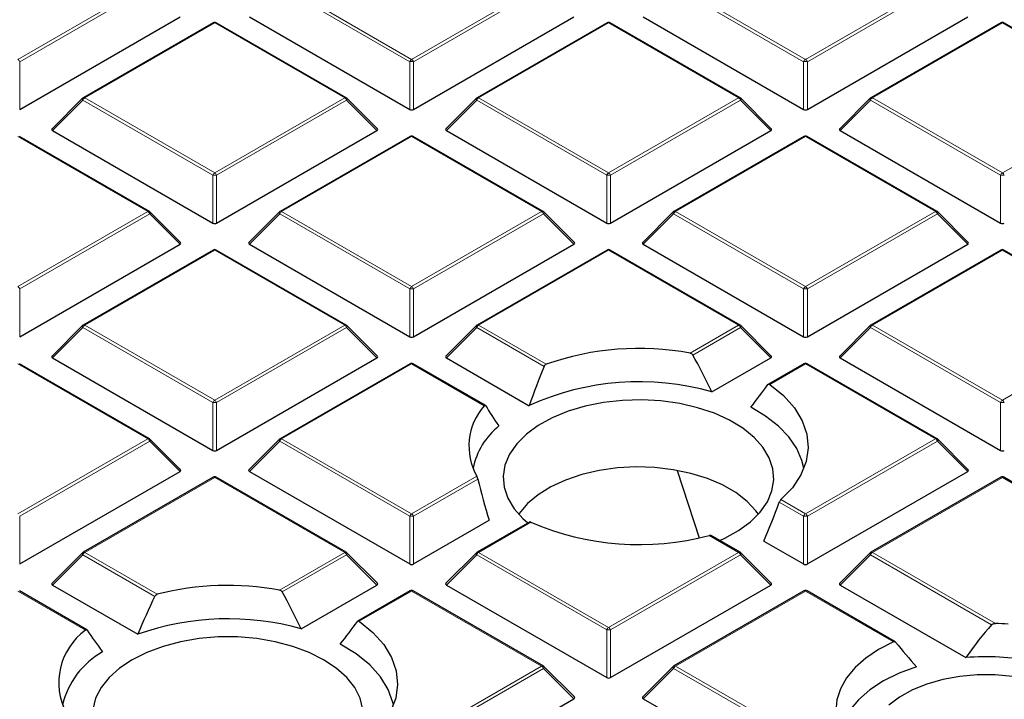
# Model space of a CAD drawing. Units: millimetres. Extents: x 0 to 420, y 0 to 297.
# Drawn here: x 285 to 304, y 210 to 223 of the extents above; entities that cross this region are included whole.
import ezdxf

# ---------------------------------------------------------------- set-up
doc = ezdxf.new("R2010")
doc.units = ezdxf.units.MM

msp = doc.modelspace()

# ---------------------------------------------------------------- linework, layer by layer
at = {"color": 8, "linetype": 'Continuous', "lineweight": 18}
for p, q in [((285.4052, 222.0838), (287.8058, 223.4696)), ((290.2777, 223.4696), (292.6783, 222.0838)), ((292.6783, 222.0838), (295.0789, 223.4696)), ((297.5508, 223.4696), (299.9514, 222.0838)), ((299.9514, 222.0838), (302.352, 223.4696)), ((287.8408, 223.4261), (285.4402, 222.0403)), ((292.6433, 222.0403), (290.2427, 223.4261)), ((295.1139, 223.4261), (292.7133, 222.0403)), ((299.9164, 222.0403), (297.5158, 223.4261)), ((302.387, 223.4261), (299.9864, 222.0403)), ((289.0417, 222.7561), (286.6411, 221.3703)), ((291.4423, 221.3703), (289.0417, 222.7561)), ((296.3148, 222.7561), (293.9142, 221.3703)), ((298.7154, 221.3703), (296.3148, 222.7561)), ((303.5879, 222.7561), (301.1873, 221.3703)), ((305.9885, 221.3703), (303.5879, 222.7561)), ((285.4402, 222.0403), (285.4402, 221.1572)), ((292.6433, 221.1572), (292.6433, 222.0403)), ((292.7133, 222.0403), (292.7133, 221.1572)), ((299.9164, 221.1572), (299.9164, 222.0403)), ((299.9864, 222.0403), (299.9864, 221.1572)), ((286.6062, 221.3268), (286.0463, 220.7669)), ((289.0067, 219.9409), (286.6062, 221.3268)), ((286.6411, 221.3703), (289.0417, 219.9845)), ((289.0417, 219.9845), (291.4423, 221.3703)), ((291.4773, 221.3268), (289.0767, 219.9409)), ((292.0372, 220.7669), (291.4773, 221.3268)), ((293.8793, 221.3268), (293.3194, 220.7669)), ((296.2798, 219.9409), (293.8793, 221.3268)), ((293.9142, 221.3703), (296.3148, 219.9845)), ((296.3148, 219.9845), (298.7154, 221.3703)), ((298.7504, 221.3268), (296.3498, 219.9409)), ((299.3103, 220.7669), (298.7504, 221.3268)), ((301.1524, 221.3268), (300.5925, 220.7669)), ((303.5529, 219.9409), (301.1524, 221.3268)), ((301.1873, 221.3703), (303.5879, 219.9845)), ((303.5879, 219.9845), (305.9885, 221.3703)), ((287.8058, 219.271), (285.4052, 220.6568)), ((292.6783, 220.6568), (290.2777, 219.271)), ((295.0789, 219.271), (292.6783, 220.6568)), ((299.9514, 220.6568), (297.5508, 219.271)), ((302.352, 219.271), (299.9514, 220.6568)), ((289.0067, 219.0578), (289.0067, 219.9409)), ((289.0767, 219.9409), (289.0767, 219.0578)), ((296.2798, 219.0578), (296.2798, 219.9409)), ((296.3498, 219.9409), (296.3498, 219.0578)), ((303.5529, 219.0578), (303.5529, 219.9409)), ((285.4052, 217.8851), (287.8058, 219.271)), ((287.8408, 219.2274), (285.4402, 217.8416)), ((288.4007, 218.6675), (287.8408, 219.2274)), ((290.2427, 219.2274), (289.6828, 218.6675)), ((292.6433, 217.8416), (290.2427, 219.2274)), ((290.2777, 219.271), (292.6783, 217.8851)), ((292.6783, 217.8851), (295.0789, 219.271)), ((295.1139, 219.2274), (292.7133, 217.8416)), ((295.6738, 218.6675), (295.1139, 219.2274)), ((297.5158, 219.2274), (296.9559, 218.6675)), ((299.9164, 217.8416), (297.5158, 219.2274)), ((297.5508, 219.271), (299.9514, 217.8851)), ((299.9514, 217.8851), (302.352, 219.271)), ((302.387, 219.2274), (299.9864, 217.8416)), ((302.9469, 218.6675), (302.387, 219.2274)), ((289.0417, 218.5575), (286.6411, 217.1716)), ((291.4423, 217.1716), (289.0417, 218.5575)), ((296.3148, 218.5575), (293.9142, 217.1716)), ((298.7154, 217.1716), (296.3148, 218.5575)), ((303.5879, 218.5575), (301.1873, 217.1716)), ((304.944, 217.7747), (303.5879, 218.5575)), ((285.4402, 217.8416), (285.4402, 216.9585)), ((292.6433, 216.9585), (292.6433, 217.8416)), ((292.7133, 217.8416), (292.7133, 216.9585)), ((299.9164, 216.9585), (299.9164, 217.8416)), ((299.9864, 217.8416), (299.9864, 216.9585)), ((286.6062, 217.1281), (286.0463, 216.5682)), ((289.0067, 215.7423), (286.6062, 217.1281)), ((286.6411, 217.1716), (289.0417, 215.7858)), ((289.0417, 215.7858), (291.4423, 217.1716)), ((291.4773, 217.1281), (289.0767, 215.7423)), ((292.0372, 216.5682), (291.4773, 217.1281)), ((293.8793, 217.1281), (293.3194, 216.5682)), ((295.1235, 216.4098), (293.8793, 217.1281)), ((293.9142, 217.1716), (295.1639, 216.4502)), ((297.8206, 216.6551), (298.7154, 217.1716)), ((298.7504, 217.1281), (297.8713, 216.6206)), ((299.3103, 216.5682), (298.7504, 217.1281)), ((301.1524, 217.1281), (300.5925, 216.5682)), ((303.5529, 215.7423), (301.1524, 217.1281)), ((301.1873, 217.1716), (303.5879, 215.7858)), ((287.8058, 215.0723), (285.4052, 216.4581)), ((292.6783, 216.4581), (290.2777, 215.0723)), ((294.0179, 215.6848), (292.6783, 216.4581)), ((299.9514, 216.4581), (299.2923, 216.0777)), ((302.352, 215.0723), (299.9514, 216.4581)), ((303.5879, 215.7858), (304.1723, 216.1232)), ((289.0067, 214.8591), (289.0067, 215.7423)), ((289.0767, 215.7423), (289.0767, 214.8591)), ((303.5529, 214.8591), (303.5529, 215.7423)), ((285.4052, 213.6865), (287.8058, 215.0723)), ((287.8408, 215.0288), (285.4402, 213.6429)), ((288.4007, 214.4689), (287.8408, 215.0288)), ((290.2427, 215.0288), (289.6828, 214.4689)), ((292.6433, 213.6429), (290.2427, 215.0288)), ((290.2777, 215.0723), (292.6783, 213.6865)), ((299.9514, 213.6865), (302.352, 215.0723)), ((302.387, 215.0288), (299.9864, 213.6429)), ((302.9469, 214.4689), (302.387, 215.0288)), ((292.6783, 213.6865), (293.8819, 214.3813)), ((289.0417, 214.3588), (286.6411, 212.973)), ((291.4423, 212.973), (289.0417, 214.3588)), ((293.9012, 214.3287), (292.7133, 213.6429)), ((303.5879, 214.3588), (301.1873, 212.973)), ((305.9885, 212.973), (303.5879, 214.3588)), ((299.9164, 213.6429), (299.4683, 213.9016)), ((299.4979, 213.9483), (299.9514, 213.6865)), ((285.4402, 213.6429), (285.4402, 212.7598)), ((292.6433, 212.7598), (292.6433, 213.6429)), ((292.7133, 213.6429), (292.7133, 212.7598)), ((294.8822, 213.5317), (293.9142, 212.973)), ((299.9164, 212.7598), (299.9164, 213.6429)), ((299.9864, 213.6429), (299.9864, 212.7598)), ((298.7154, 212.973), (298.172, 213.2867)), ((286.6062, 212.9294), (286.0463, 212.3695)), ((287.935, 212.1623), (286.6062, 212.9294)), ((286.6411, 212.973), (287.9807, 212.1996)), ((290.2387, 212.2781), (291.4423, 212.973)), ((291.4773, 212.9294), (290.2894, 212.2436)), ((292.0372, 212.3695), (291.4773, 212.9294)), ((293.8793, 212.9294), (293.3194, 212.3695)), ((296.2798, 211.5436), (293.8793, 212.9294)), ((293.9142, 212.973), (296.3148, 211.5871)), ((296.3148, 211.5871), (298.7154, 212.973)), ((298.7504, 212.9294), (296.3498, 211.5436)), ((299.3103, 212.3695), (298.7504, 212.9294)), ((301.1524, 212.9294), (300.5925, 212.3695)), ((303.3883, 211.6386), (301.1524, 212.9294)), ((301.1873, 212.973), (303.4593, 211.6614)), ((286.6548, 211.5381), (285.4052, 212.2595)), ((292.6783, 212.2595), (291.7104, 211.7007)), ((295.0789, 210.8736), (292.6783, 212.2595)), ((299.9514, 212.2595), (297.5508, 210.8736)), ((301.5743, 211.3226), (299.9514, 212.2595)), ((296.2798, 210.6605), (296.2798, 211.5436)), ((296.3498, 211.5436), (296.3498, 210.6605)), ((292.6783, 209.4878), (295.0789, 210.8736)), ((295.1139, 210.8301), (292.7133, 209.4443)), ((295.6738, 210.2702), (295.1139, 210.8301)), ((297.5158, 210.8301), (296.9559, 210.2702)), ((299.9164, 209.4443), (297.5158, 210.8301)), ((297.5508, 210.8736), (299.9514, 209.4878))]:
    msp.add_line(p, q, dxfattribs=at)
at = {"color": 7, "linetype": 'Continuous', "lineweight": 25}
for p, q in [((285.4402, 221.1572), (288.4007, 222.8662)), ((289.0132, 222.759), (286.6126, 221.3731)), ((291.4709, 221.3731), (289.0703, 222.759)), ((289.6828, 222.8662), (292.6433, 221.1572)), ((292.7133, 221.1572), (295.6738, 222.8662)), ((296.2863, 222.759), (293.8857, 221.3731)), ((298.744, 221.3731), (296.3434, 222.759)), ((296.9559, 222.8662), (299.9164, 221.1572)), ((299.9864, 221.1572), (302.9469, 222.8662)), ((303.5594, 222.759), (301.1588, 221.3731)), ((306.0171, 221.3731), (303.6165, 222.759)), ((286.6007, 221.3641), (286.0372, 220.8005)), ((292.0462, 220.8005), (291.4827, 221.3641)), ((293.8738, 221.3641), (293.3103, 220.8005)), ((299.3193, 220.8005), (298.7558, 221.3641)), ((301.1469, 221.3641), (300.5834, 220.8005)), ((286.0463, 220.7669), (289.0067, 219.0578)), ((289.0767, 219.0578), (292.0372, 220.7669)), ((293.3194, 220.7669), (296.2798, 219.0578)), ((296.3498, 219.0578), (299.3103, 220.7669)), ((300.5925, 220.7669), (303.5529, 219.0578)), ((287.8343, 219.2738), (285.4338, 220.6596)), ((292.6497, 220.6596), (290.2491, 219.2738)), ((295.1074, 219.2738), (292.7069, 220.6596)), ((299.9228, 220.6596), (297.5222, 219.2738)), ((302.3805, 219.2738), (299.98, 220.6596)), ((288.4097, 218.7012), (287.8462, 219.2647)), ((290.2373, 219.2647), (289.6738, 218.7012)), ((295.6828, 218.7012), (295.1193, 219.2647)), ((297.5104, 219.2647), (296.9469, 218.7012)), ((302.9559, 218.7012), (302.3924, 219.2647)), ((285.4402, 216.9585), (288.4007, 218.6675)), ((289.0132, 218.5603), (286.6126, 217.1745)), ((291.4709, 217.1745), (289.0703, 218.5603)), ((289.6828, 218.6675), (292.6433, 216.9585)), ((292.7133, 216.9585), (295.6738, 218.6675)), ((296.2863, 218.5603), (293.8857, 217.1745)), ((298.744, 217.1745), (296.3434, 218.5603)), ((296.9559, 218.6675), (299.9164, 216.9585)), ((299.9864, 216.9585), (302.9469, 218.6675)), ((303.5594, 218.5603), (301.1588, 217.1745)), ((304.9729, 217.7772), (303.6165, 218.5603)), ((286.6007, 217.1654), (286.0372, 216.6019)), ((292.0462, 216.6019), (291.4827, 217.1654)), ((293.8738, 217.1654), (293.3103, 216.6019)), ((299.3193, 216.6019), (298.7558, 217.1654)), ((301.1469, 217.1654), (300.5834, 216.6019)), ((286.0463, 216.5682), (289.0067, 214.8591)), ((289.0767, 214.8591), (292.0372, 216.5682)), ((293.3194, 216.5682), (294.8492, 215.685)), ((298.2218, 215.9398), (299.3103, 216.5682)), ((300.5925, 216.5682), (303.5529, 214.8591)), ((287.8343, 215.0751), (285.4338, 216.461)), ((292.6497, 216.461), (290.2491, 215.0751)), ((294.0373, 215.6929), (292.7069, 216.461)), ((299.9228, 216.461), (299.2653, 216.0814)), ((302.3805, 215.0751), (299.98, 216.461)), ((288.4097, 214.5025), (287.8462, 215.066)), ((290.2373, 215.066), (289.6738, 214.5025)), ((302.9559, 214.5025), (302.3924, 215.066)), ((285.4402, 212.7598), (288.4007, 214.4689)), ((289.6828, 214.4689), (292.6433, 212.7598)), ((297.5806, 214.4897), (297.9858, 213.2416)), ((299.9864, 212.7598), (302.9469, 214.4689)), ((289.0132, 214.3616), (286.6126, 212.9758)), ((291.4709, 212.9758), (289.0703, 214.3616)), ((303.5594, 214.3616), (301.1588, 212.9758)), ((306.0171, 212.9758), (303.6165, 214.3616)), ((292.7133, 212.7598), (294.1107, 213.5665)), ((294.852, 213.5337), (293.8857, 212.9758)), ((298.744, 212.9758), (298.2097, 213.2842)), ((299.1827, 213.1834), (299.9164, 212.7598)), ((286.6007, 212.9667), (286.0372, 212.4032)), ((292.0462, 212.4032), (291.4827, 212.9667)), ((293.8738, 212.9667), (293.3103, 212.4032)), ((299.3193, 212.4032), (298.7558, 212.9667)), ((301.1469, 212.9667), (300.5834, 212.4032)), ((286.6787, 211.5436), (285.4338, 212.2623)), ((286.0463, 212.3695), (287.6198, 211.4612)), ((290.6398, 211.5628), (292.0372, 212.3695)), ((292.6497, 212.2623), (291.6834, 211.7044)), ((295.1074, 210.8765), (292.7069, 212.2623)), ((293.3194, 212.3695), (296.2798, 210.6605)), ((296.3498, 210.6605), (299.3103, 212.3695)), ((299.9228, 212.2623), (297.5222, 210.8765)), ((301.6075, 211.3227), (299.98, 212.2623)), ((300.5925, 212.3695), (302.9127, 211.0301)), ((295.6828, 210.3039), (295.1193, 210.8674)), ((297.5104, 210.8674), (296.9469, 210.3039)), ((292.7133, 208.5611), (295.6738, 210.2702)), ((296.9559, 210.2702), (299.9164, 208.5611))]:
    msp.add_line(p, q, dxfattribs=at)
at = {"color": 8, "linetype": 'Continuous', "lineweight": 18, "flags": 128}
for points in [[(286.6062, 221.3268), (286.6022, 221.334), (286.5993, 221.3409), (286.5975, 221.3473), (286.5969, 221.3532), (286.5975, 221.3582), (286.5993, 221.3622), (286.6007, 221.3641)], [(291.4827, 221.3641), (291.4842, 221.3622), (291.486, 221.3582), (291.4866, 221.3532), (291.486, 221.3473), (291.4842, 221.3409), (291.4813, 221.334), (291.4773, 221.3268)], [(293.8793, 221.3268), (293.8753, 221.334), (293.8724, 221.3409), (293.8706, 221.3473), (293.87, 221.3532), (293.8706, 221.3582), (293.8724, 221.3622), (293.8738, 221.3641)], [(298.7558, 221.3641), (298.7573, 221.3622), (298.7591, 221.3582), (298.7597, 221.3532), (298.7591, 221.3473), (298.7573, 221.3409), (298.7544, 221.334), (298.7504, 221.3268)], [(301.1524, 221.3268), (301.1484, 221.334), (301.1455, 221.3409), (301.1437, 221.3473), (301.1431, 221.3532), (301.1437, 221.3582), (301.1455, 221.3622), (301.1469, 221.3641)], [(287.8462, 219.2647), (287.8477, 219.2629), (287.8494, 219.2588), (287.85, 219.2538), (287.8494, 219.248), (287.8477, 219.2416), (287.8447, 219.2346), (287.8408, 219.2274)], [(290.2427, 219.2274), (290.2387, 219.2346), (290.2358, 219.2416), (290.234, 219.248), (290.2334, 219.2538), (290.234, 219.2588), (290.2358, 219.2629), (290.2373, 219.2647)], [(295.1193, 219.2647), (295.1208, 219.2629), (295.1225, 219.2588), (295.1231, 219.2538), (295.1225, 219.248), (295.1208, 219.2416), (295.1178, 219.2346), (295.1139, 219.2274)], [(297.5158, 219.2274), (297.5118, 219.2346), (297.5089, 219.2416), (297.5071, 219.248), (297.5065, 219.2538), (297.5071, 219.2588), (297.5089, 219.2629), (297.5104, 219.2647)], [(302.3924, 219.2647), (302.3939, 219.2629), (302.3956, 219.2588), (302.3962, 219.2538), (302.3956, 219.248), (302.3939, 219.2416), (302.3909, 219.2346), (302.387, 219.2274)], [(286.6062, 217.1281), (286.6022, 217.1353), (286.5993, 217.1422), (286.5975, 217.1487), (286.5969, 217.1545), (286.5975, 217.1595), (286.5993, 217.1636), (286.6007, 217.1654)], [(291.4827, 217.1654), (291.4842, 217.1636), (291.486, 217.1595), (291.4866, 217.1545), (291.486, 217.1487), (291.4842, 217.1422), (291.4813, 217.1353), (291.4773, 217.1281)], [(293.8793, 217.1281), (293.8753, 217.1353), (293.8724, 217.1422), (293.8706, 217.1487), (293.87, 217.1545), (293.8706, 217.1595), (293.8724, 217.1636), (293.8738, 217.1654)], [(298.7558, 217.1654), (298.7573, 217.1636), (298.7591, 217.1595), (298.7597, 217.1545), (298.7591, 217.1487), (298.7573, 217.1422), (298.7544, 217.1353), (298.7504, 217.1281)], [(301.1524, 217.1281), (301.1484, 217.1353), (301.1455, 217.1422), (301.1437, 217.1487), (301.1431, 217.1545), (301.1437, 217.1595), (301.1455, 217.1636), (301.1469, 217.1654)], [(287.8462, 215.066), (287.8477, 215.0642), (287.8494, 215.0602), (287.85, 215.0552), (287.8494, 215.0493), (287.8477, 215.0429), (287.8447, 215.036), (287.8408, 215.0288)], [(290.2427, 215.0288), (290.2387, 215.036), (290.2358, 215.0429), (290.234, 215.0493), (290.2334, 215.0552), (290.234, 215.0602), (290.2358, 215.0642), (290.2373, 215.066)], [(302.3924, 215.066), (302.3939, 215.0642), (302.3956, 215.0602), (302.3962, 215.0552), (302.3956, 215.0493), (302.3939, 215.0429), (302.3909, 215.036), (302.387, 215.0288)], [(286.6062, 212.9294), (286.6022, 212.9366), (286.5993, 212.9436), (286.5975, 212.95), (286.5969, 212.9558), (286.5975, 212.9608), (286.5993, 212.9649), (286.6007, 212.9667)], [(291.4827, 212.9667), (291.4842, 212.9649), (291.486, 212.9608), (291.4866, 212.9558), (291.486, 212.95), (291.4842, 212.9436), (291.4813, 212.9366), (291.4773, 212.9294)], [(293.8793, 212.9294), (293.8753, 212.9366), (293.8724, 212.9436), (293.8706, 212.95), (293.87, 212.9558), (293.8706, 212.9608), (293.8724, 212.9649), (293.8738, 212.9667)], [(298.7558, 212.9667), (298.7573, 212.9649), (298.7591, 212.9608), (298.7597, 212.9558), (298.7591, 212.95), (298.7573, 212.9436), (298.7544, 212.9366), (298.7504, 212.9294)], [(301.1524, 212.9294), (301.1484, 212.9366), (301.1455, 212.9436), (301.1437, 212.95), (301.1431, 212.9558), (301.1437, 212.9608), (301.1455, 212.9649), (301.1469, 212.9667)], [(295.1193, 210.8674), (295.1208, 210.8656), (295.1225, 210.8615), (295.1231, 210.8565), (295.1225, 210.8507), (295.1208, 210.8442), (295.1178, 210.8373), (295.1139, 210.8301)], [(297.5158, 210.8301), (297.5118, 210.8373), (297.5089, 210.8442), (297.5071, 210.8507), (297.5065, 210.8565), (297.5071, 210.8615), (297.5089, 210.8656), (297.5104, 210.8674)]]:
    msp.add_lwpolyline(points, dxfattribs=at)
at = {"color": 7, "linetype": 'Continuous', "lineweight": 25, "flags": 128}
for points in [[(299.2923, 216.0777), (299.5457, 215.871), (299.7467, 215.6459), (299.8912, 215.4068), (299.9765, 215.1585), (300.0009, 214.9057), (299.964, 214.6533), (299.8663, 214.4065), (299.7099, 214.1699), (299.4979, 213.9483)], [(298.3668, 213.1936), (298.4591, 213.2355), (298.7172, 213.3776), (298.9377, 213.5395), (299.1161, 213.7178), (299.2486, 213.909), (299.3327, 214.1091), (299.3666, 214.3141), (299.3497, 214.5197), (299.2822, 214.7219), (299.1655, 214.9165), (299.002, 215.0996), (298.7951, 215.2673), (298.549, 215.4163), (298.2686, 215.5436), (297.9597, 215.6466), (297.6286, 215.7231), (297.2819, 215.7716), (296.9268, 215.7912), (296.5705, 215.7814), (296.2203, 215.7424), (295.8832, 215.6751), (295.5662, 215.5807), (295.2756, 215.4613), (295.0175, 215.3192), (294.797, 215.1573), (294.6186, 214.979), (294.486, 214.7878), (294.402, 214.5877), (294.368, 214.3827), (294.385, 214.1771), (294.4525, 213.9749), (294.5692, 213.7803), (294.7326, 213.5973), (294.8236, 213.5172)], [(299.9228, 214.5292), (299.8864, 214.6745), (299.7888, 214.8957), (299.6427, 215.1079), (299.4507, 215.3074), (299.2159, 215.4911), (298.9421, 215.6558)], [(299.0814, 213.6781), (299.0358, 213.7411), (298.8717, 213.9174), (298.6648, 214.0781), (298.4197, 214.2196), (298.1414, 214.339), (297.836, 214.4338), (297.5099, 214.5018), (297.1702, 214.5418), (296.824, 214.5528), (296.4787, 214.5345), (296.1417, 214.4874), (295.8201, 214.4125), (295.5209, 214.3114), (295.2504, 214.1862), (295.0143, 214.0396), (294.8178, 213.8747), (294.6649, 213.695), (294.6533, 213.6781)], [(291.7104, 211.7007), (291.9627, 211.495), (292.1631, 211.2711), (292.3077, 211.0333), (292.3935, 210.7862), (292.4191, 210.5346), (292.3839, 210.2834), (292.2885, 210.0374), (292.1348, 209.8015)], [(291.779, 210.0744), (291.7283, 210.2782), (291.6278, 210.4758), (291.4796, 210.6631), (291.2867, 210.8363), (291.0532, 210.9919), (290.7836, 211.1268), (290.4835, 211.2381), (290.159, 211.3237), (289.8168, 211.3817), (289.4637, 211.411), (289.107, 211.411), (288.754, 211.3817), (288.4117, 211.3237), (288.0873, 211.2381), (287.7872, 211.1268), (287.5176, 210.9919), (287.284, 210.8363), (287.0912, 210.6631), (286.943, 210.4758), (286.8425, 210.2782), (286.7918, 210.0744)], [(301.5743, 211.3226), (301.3027, 211.182), (301.0654, 211.0221), (300.8665, 210.8457), (300.7094, 210.6557), (300.5967, 210.4554), (300.5305, 210.2484), (300.5118, 210.0381), (300.5411, 209.8282)], [(292.3408, 210.1523), (292.3317, 210.1978), (292.247, 210.4414), (292.1041, 210.6757), (291.9059, 210.8962), (291.6563, 211.0986), (291.3601, 211.2789)], [(301.9998, 210.8573), (301.6793, 210.7401), (301.3902, 210.5983), (301.1382, 210.4346), (300.9282, 210.2522), (300.7644, 210.0546), (300.6498, 209.8458), (300.5868, 209.6299), (300.5824, 209.601)], [(305.087, 210.1506), (304.8881, 210.3012), (304.6517, 210.4326), (304.3834, 210.5415), (304.0893, 210.6256), (303.7766, 210.6827), (303.4523, 210.7116), (303.1243, 210.7116), (302.8001, 210.6827), (302.4873, 210.6256), (302.1933, 210.5415), (301.9249, 210.4326), (301.6886, 210.3012), (301.4897, 210.1506)]]:
    msp.add_lwpolyline(points, dxfattribs=at)
at = {"color": 7, "linetype": 'Continuous', "lineweight": 25}
for centre, radius, start, end in [((289.0417, 222.7095), 0.0571, 60.00269, 119.99731), ((296.3148, 222.7095), 0.0571, 60.00269, 119.99731), ((303.5879, 222.7095), 0.0571, 60.00269, 119.99731), ((286.6411, 221.3236), 0.0571, 119.99731, 135.00155), ((291.4423, 221.3236), 0.0571, 44.99845, 60.00269), ((293.9142, 221.3236), 0.0571, 119.99731, 135.00155), ((298.7154, 221.3236), 0.0571, 44.99845, 60.00269), ((301.1873, 221.3236), 0.0571, 119.99731, 135.00155), ((292.6783, 220.6101), 0.0571, 60.00269, 119.99731), ((299.9514, 220.6101), 0.0571, 60.00269, 119.99731), ((287.8058, 219.2243), 0.0571, 44.99845, 60.00269), ((290.2777, 219.2243), 0.0571, 119.99731, 135.00155), ((295.0789, 219.2243), 0.0571, 44.99845, 60.00269), ((297.5508, 219.2243), 0.0571, 119.99731, 135.00155), ((302.352, 219.2243), 0.0571, 44.99845, 60.00269), ((289.0417, 218.5108), 0.0571, 60.00269, 119.99731), ((296.3148, 218.5108), 0.0571, 60.00269, 119.99731), ((303.5879, 218.5108), 0.0571, 60.00269, 119.99731), ((286.6411, 217.125), 0.0571, 119.99731, 135.00155), ((291.4423, 217.125), 0.0571, 44.99845, 60.00269), ((293.9142, 217.125), 0.0571, 119.99731, 135.00155), ((298.7154, 217.125), 0.0571, 44.99845, 60.00269), ((301.1873, 217.125), 0.0571, 119.99731, 135.00155), ((296.8736, 211.6072), 5.1359, 79.37432, 109.44439), ((292.6783, 216.4115), 0.0571, 60.00269, 119.99731), ((299.9514, 216.4115), 0.0571, 60.00269, 119.99731), ((296.8798, 211.2552), 4.8731, 74.01453, 114.62539), ((294.8712, 214.937), 1.1346, 138.76777, 209.32291), ((295.165, 214.241), 1.3834, 129.40736, 167.97565), ((287.8058, 215.0256), 0.0571, 44.99845, 60.00269), ((290.2777, 215.0256), 0.0571, 119.99731, 135.00155), ((302.352, 215.0256), 0.0571, 44.99845, 60.00269), ((289.0417, 214.3121), 0.0571, 60.00269, 119.99731), ((303.5879, 214.3121), 0.0571, 60.00269, 119.99731), ((296.8799, 218.146), 5.0281, 246.58991, 284.89046), ((286.6411, 212.9263), 0.0571, 119.99731, 135.00155), ((291.4423, 212.9263), 0.0571, 44.99845, 60.00269), ((293.9142, 212.9263), 0.0571, 119.99731, 135.00155), ((298.7154, 212.9263), 0.0571, 44.99845, 60.00269), ((301.1873, 212.9263), 0.0571, 119.99731, 135.00155), ((289.2885, 207.0968), 5.2677, 79.60772, 104.37394), ((292.6783, 212.2128), 0.0571, 60.00269, 119.99731), ((299.9514, 212.2128), 0.0571, 60.00269, 119.99731), ((289.2914, 206.7103), 5.0363, 74.47053, 109.38522), ((303.2903, 206.9076), 4.7568, 85.15194, 87.96432), ((287.3662, 210.5655), 1.2049, 126.1855, 207.75876), ((287.7302, 209.7945), 1.5423, 119.53076, 166.58749), ((303.2879, 206.4311), 4.6143, 79.24262, 94.66325), ((295.0789, 210.827), 0.0571, 44.99845, 60.00269), ((297.5508, 210.827), 0.0571, 119.99731, 135.00155)]:
    msp.add_arc(centre, radius, start, end, dxfattribs=at)
at = {"color": 8, "linetype": 'Continuous', "lineweight": 18}
for centre, radius, start, end in [((289.025, 222.7326), 0.0289, 54.53278, 114.15676), ((289.0585, 222.7326), 0.0289, 65.84324, 125.46722), ((296.2981, 222.7326), 0.0289, 54.53278, 114.15676), ((296.3316, 222.7326), 0.0289, 65.84324, 125.46722), ((303.5712, 222.7326), 0.0289, 54.53278, 114.15676), ((303.6047, 222.7326), 0.0289, 65.84324, 125.46722), ((285.3579, 222.01), 0.0877, 20.22711, 57.36203), ((292.7256, 222.01), 0.0877, 122.63797, 159.77289), ((292.6783, 221.3168), 0.7244, 87.23102, 92.76898), ((292.631, 222.01), 0.0877, 20.22711, 57.36203), ((299.9987, 222.01), 0.0877, 122.63797, 159.77289), ((299.9514, 221.3168), 0.7244, 87.23102, 92.76898), ((299.9041, 222.01), 0.0877, 20.22711, 57.36203), ((286.6884, 221.2965), 0.0877, 122.63797, 159.77289), ((286.6244, 221.3468), 0.0289, 54.53278, 114.15676), ((291.4591, 221.3468), 0.0289, 65.84324, 125.46722), ((291.395, 221.2965), 0.0877, 20.22711, 57.36203), ((293.9615, 221.2965), 0.0877, 122.63797, 159.77289), ((293.8975, 221.3468), 0.0289, 54.53278, 114.15676), ((298.7322, 221.3468), 0.0289, 65.84324, 125.46722), ((298.6681, 221.2965), 0.0877, 20.22711, 57.36203), ((301.2346, 221.2965), 0.0877, 122.63797, 159.77289), ((301.1706, 221.3468), 0.0289, 54.53278, 114.15676), ((292.6615, 220.6333), 0.0289, 54.53278, 114.15676), ((292.695, 220.6333), 0.0289, 65.84324, 125.46722), ((299.9346, 220.6333), 0.0289, 54.53278, 114.15676), ((299.9681, 220.6333), 0.0289, 65.84324, 125.46722), ((289.089, 219.9106), 0.0877, 122.63797, 159.77289), ((289.0417, 219.2174), 0.7244, 87.23102, 92.76898), ((288.9944, 219.9106), 0.0877, 20.22711, 57.36203), ((296.3621, 219.9106), 0.0877, 122.63797, 159.77289), ((296.3148, 219.2174), 0.7244, 87.23102, 92.76898), ((296.2675, 219.9106), 0.0877, 20.22711, 57.36203), ((303.6352, 219.9106), 0.0877, 122.63797, 159.77289), ((303.5879, 219.2174), 0.7244, 87.23102, 92.76898), ((303.5406, 219.9106), 0.0877, 20.22711, 57.36203), ((287.8225, 219.2475), 0.0289, 65.84324, 125.46722), ((287.7585, 219.1971), 0.0877, 20.22711, 57.36203), ((290.325, 219.1971), 0.0877, 122.63797, 159.77289), ((290.2609, 219.2475), 0.0289, 54.53278, 114.15676), ((295.0956, 219.2475), 0.0289, 65.84324, 125.46722), ((295.0316, 219.1971), 0.0877, 20.22711, 57.36203), ((297.5981, 219.1971), 0.0877, 122.63797, 159.77289), ((297.534, 219.2475), 0.0289, 54.53278, 114.15676), ((302.3687, 219.2475), 0.0289, 65.84324, 125.46722), ((302.3047, 219.1971), 0.0877, 20.22711, 57.36203), ((289.025, 218.534), 0.0289, 54.53278, 114.15676), ((289.0585, 218.534), 0.0289, 65.84324, 125.46722), ((296.2981, 218.534), 0.0289, 54.53278, 114.15676), ((296.3316, 218.534), 0.0289, 65.84324, 125.46722), ((303.5712, 218.534), 0.0289, 54.53278, 114.15676), ((303.6047, 218.534), 0.0289, 65.84324, 125.46722), ((285.3579, 217.8113), 0.0877, 20.22711, 57.36203), ((292.7256, 217.8113), 0.0877, 122.63797, 159.77289), ((292.6783, 217.1181), 0.7244, 87.23102, 92.76898), ((292.631, 217.8113), 0.0877, 20.22711, 57.36203), ((299.9987, 217.8113), 0.0877, 122.63797, 159.77289), ((299.9514, 217.1181), 0.7244, 87.23102, 92.76898), ((299.9041, 217.8113), 0.0877, 20.22711, 57.36203), ((286.6884, 217.0978), 0.0877, 122.63797, 159.77289), ((286.6244, 217.1481), 0.0289, 54.53278, 114.15676), ((291.4591, 217.1481), 0.0289, 65.84324, 125.46722), ((291.395, 217.0978), 0.0877, 20.22711, 57.36203), ((293.9615, 217.0978), 0.0877, 122.63797, 159.77289), ((293.8975, 217.1481), 0.0289, 54.53278, 114.15676), ((298.7322, 217.1481), 0.0289, 65.84324, 125.46722), ((298.6681, 217.0978), 0.0877, 20.22711, 57.36203), ((301.2346, 217.0978), 0.0877, 122.63797, 159.77289), ((301.1706, 217.1481), 0.0289, 54.53278, 114.15676), ((292.6615, 216.4346), 0.0289, 54.53278, 114.15676), ((292.695, 216.4346), 0.0289, 65.84324, 125.46722), ((299.9346, 216.4346), 0.0289, 54.53278, 114.15676), ((299.9681, 216.4346), 0.0289, 65.84324, 125.46722), ((289.089, 215.712), 0.0877, 122.63797, 159.77289), ((289.0417, 215.0188), 0.7244, 87.23102, 92.76898), ((288.9944, 215.712), 0.0877, 20.22711, 57.36203), ((303.6352, 215.712), 0.0877, 122.63797, 159.77289), ((303.5879, 215.0188), 0.7244, 87.23102, 92.76898), ((303.5406, 215.712), 0.0877, 20.22711, 57.36203), ((287.8225, 215.0488), 0.0289, 65.84324, 125.46722), ((287.7585, 214.9984), 0.0877, 20.22711, 57.36203), ((290.325, 214.9984), 0.0877, 122.63797, 159.77289), ((290.2609, 215.0488), 0.0289, 54.53278, 114.15676), ((302.3687, 215.0488), 0.0289, 65.84324, 125.46722), ((302.3047, 214.9984), 0.0877, 20.22711, 57.36203), ((289.025, 214.3353), 0.0289, 54.53278, 114.15676), ((289.0585, 214.3353), 0.0289, 65.84324, 125.46722), ((303.5712, 214.3353), 0.0289, 54.53278, 114.15676), ((303.6047, 214.3353), 0.0289, 65.84324, 125.46722), ((292.7256, 213.6126), 0.0877, 122.63797, 159.77289), ((292.631, 213.6126), 0.0877, 20.22711, 57.36203), ((299.9987, 213.6126), 0.0877, 122.63797, 159.77289), ((299.9041, 213.6126), 0.0877, 20.22711, 57.36203), ((292.6783, 212.9194), 0.7244, 87.23102, 92.76898), ((299.9514, 212.9194), 0.7244, 87.23102, 92.76898), ((286.6884, 212.8991), 0.0877, 122.63797, 159.77289), ((286.6244, 212.9495), 0.0289, 54.53278, 114.15676), ((291.4591, 212.9495), 0.0289, 65.84324, 125.46722), ((291.395, 212.8991), 0.0877, 20.22711, 57.36203), ((293.9615, 212.8991), 0.0877, 122.63797, 159.77289), ((293.8975, 212.9495), 0.0289, 54.53278, 114.15676), ((298.7322, 212.9495), 0.0289, 65.84324, 125.46722), ((298.6681, 212.8991), 0.0877, 20.22711, 57.36203), ((301.2346, 212.8991), 0.0877, 122.63797, 159.77289), ((301.1706, 212.9495), 0.0289, 54.53278, 114.15676), ((292.6615, 212.2359), 0.0289, 54.53278, 114.15676), ((292.695, 212.2359), 0.0289, 65.84324, 125.46722), ((299.9346, 212.2359), 0.0289, 54.53278, 114.15676), ((299.9681, 212.2359), 0.0289, 65.84324, 125.46722), ((296.3621, 211.5133), 0.0877, 122.63797, 159.77289), ((296.3148, 210.8201), 0.7244, 87.23102, 92.76898), ((296.2675, 211.5133), 0.0877, 20.22711, 57.36203), ((295.0956, 210.8501), 0.0289, 65.84324, 125.46722), ((295.0316, 210.7998), 0.0877, 20.22711, 57.36203), ((297.5981, 210.7998), 0.0877, 122.63797, 159.77289), ((297.534, 210.8501), 0.0289, 54.53278, 114.15676)]:
    msp.add_arc(centre, radius, start, end, dxfattribs=at)
at = {"color": 7, "linetype": 'Continuous', "lineweight": 25}
for centre, major_axis, ratio, start_param, end_param in [((292.6783, 221.1908), (0.0571, 0), 0.7452752, 4.0533309, 5.371447), ((299.9514, 221.1908), (0.0571, 0), 0.7452752, 4.0533309, 5.371447), ((286.1046, 220.7871), (0.0738, 0), 0.4471651, 2.4825346, 3.8006507), ((291.9789, 220.7871), (0.0738, 0), 0.4471651, 5.6241273, 6.9422433), ((293.3777, 220.7871), (0.0738, 0), 0.4471651, 2.4825346, 3.8006507), ((299.252, 220.7871), (0.0738, 0), 0.4471651, 5.6241273, 6.9422433), ((300.6508, 220.7871), (0.0738, 0), 0.4471651, 2.4825346, 3.8006507), ((289.0417, 219.0915), (0.0571, 0), 0.7452752, 4.0533309, 5.371447), ((296.3148, 219.0915), (0.0571, 0), 0.7452752, 4.0533309, 5.371447), ((303.5879, 219.0915), (0.0571, 0), 0.7452752, 4.0533309, 5.371447), ((288.3423, 218.6877), (0.0738, 0), 0.4471651, 5.6241273, 6.9422433), ((289.7411, 218.6877), (0.0738, 0), 0.4471651, 2.4825346, 3.8006507), ((295.6154, 218.6877), (0.0738, 0), 0.4471651, 5.6241273, 6.9422433), ((297.0142, 218.6877), (0.0738, 0), 0.4471651, 2.4825346, 3.8006507), ((302.8885, 218.6877), (0.0738, 0), 0.4471651, 5.6241273, 6.9422433), ((292.6783, 216.9922), (0.0571, 0), 0.7452752, 4.0533309, 5.371447), ((299.9514, 216.9922), (0.0571, 0), 0.7452752, 4.0533309, 5.371447), ((286.1046, 216.5884), (0.0738, 0), 0.4471651, 2.4825346, 3.8006507), ((291.9789, 216.5884), (0.0738, 0), 0.4471651, 5.6241273, 6.9422433), ((293.3777, 216.5884), (0.0738, 0), 0.4471651, 2.4825346, 3.8006507), ((296.547, 213.7718), (-1.9505, 5.5244), 0.406052, 4.9689629, 5.105714), ((299.252, 216.5884), (0.0738, 0), 0.4471651, 5.6241273, 6.9422433), ((300.6508, 216.5884), (0.0738, 0), 0.4471651, 2.4825346, 3.8006507), ((297.2007, 214.9103), (2.0296, 5.7483), 0.406052, 1.4520178, 1.5793869), ((297.2064, 215.0209), (3.0723, 3.3742), 0.2009485, 5.0795251, 5.205816), ((296.5413, 213.8974), (-2.9547, 3.245), 0.2009485, 0.8160907, 0.9473256), ((289.0417, 214.8928), (0.0571, 0), 0.7452752, 4.0533309, 5.371447), ((303.5879, 214.8928), (0.0571, 0), 0.7452752, 4.0533309, 5.371447), ((288.3423, 214.4891), (0.0738, 0), 0.4471651, 5.6241273, 6.9422433), ((289.7411, 214.4891), (0.0738, 0), 0.4471651, 2.4825346, 3.8006507), ((302.8885, 214.4891), (0.0738, 0), 0.4471651, 5.6241273, 6.9422433), ((296.547, 213.7718), (-1.9505, 5.5244), 0.406052, 1.3284401, 1.4651911), ((297.2007, 214.9103), (2.0296, 5.7483), 0.406052, 4.5528297, 4.6801988), ((292.6783, 212.7935), (0.0571, 0), 0.7452752, 4.0533309, 5.371447), ((299.9514, 212.7935), (0.0571, 0), 0.7452752, 4.0533309, 5.371447), ((286.1046, 212.3897), (0.0738, 0), 0.4471651, 2.4825346, 3.8006507), ((291.9789, 212.3897), (0.0738, 0), 0.4471651, 5.6241273, 6.9422433), ((293.3777, 212.3897), (0.0738, 0), 0.4471651, 2.4825346, 3.8006507), ((299.252, 212.3897), (0.0738, 0), 0.4471651, 5.6241273, 6.9422433), ((300.6508, 212.3897), (0.0738, 0), 0.4471651, 2.4825346, 3.8006507), ((288.965, 209.3948), (-1.9505, 5.5244), 0.406052, 4.9689629, 5.105714), ((289.6115, 209.8969), (1.9854, 5.6232), 0.406052, 1.3029851, 1.4342199), ((289.6245, 210.644), (3.0723, 3.3742), 0.2009485, 5.0795251, 5.205816), ((288.952, 210.1485), (-3.0204, 3.3172), 0.2009485, 0.9651234, 1.0924925), ((303.5588, 207.8627), (1.6469, 4.6645), 0.406052, 0.7836995, 0.9760599), ((302.9777, 211.0206), (-2.8143, 3.0909), 0.2009485, 1.2957446, 1.4418238), ((296.3148, 210.6941), (0.0571, 0), 0.7452752, 4.0533309, 5.371447), ((295.6154, 210.2904), (0.0738, 0), 0.4471651, 5.6241273, 6.9422433), ((297.0142, 210.2904), (0.0738, 0), 0.4471651, 2.4825346, 3.8006507)]:
    msp.add_ellipse(centre, major_axis=major_axis, ratio=ratio, start_param=start_param, end_param=end_param, dxfattribs=at)
for points, knots in [([(382.2236, 192.3269), (382.2239, 192.3432), (382.2313, 192.7395), (382.2042, 193.516), (382.1388, 194.655), (382.0231, 195.792), (381.8638, 196.9266), (381.6593, 198.0582), (381.4101, 199.1862), (381.116, 200.3102), (380.7771, 201.4295), (380.3934, 202.5436), (379.9651, 203.652), (379.4921, 204.7539), (378.9745, 205.8488), (378.4124, 206.9359), (377.806, 208.0145), (377.1556, 209.0839), (376.4613, 210.1433), (375.7235, 211.1919), (374.9426, 212.229), (374.1191, 213.2537), (373.2534, 214.2653), (372.3462, 215.2629), (371.398, 216.2458), (370.4097, 217.2133), (369.3819, 218.1646), (368.3154, 219.099), (367.2111, 220.0159), (366.0698, 220.9147), (364.8924, 221.7947), (363.6797, 222.6554), (362.4328, 223.4964), (361.1524, 224.317), (359.8396, 225.1169), (358.4952, 225.8957), (357.1203, 226.6529), (355.7158, 227.3881), (354.2826, 228.101), (352.8216, 228.7913), (351.3339, 229.4587), (349.8203, 230.1029), (348.2819, 230.7235), (346.7195, 231.3203), (345.1341, 231.8932), (343.5267, 232.4417), (341.8982, 232.9658), (340.2496, 233.4651), (338.582, 233.9395), (336.8962, 234.3888), (335.1934, 234.8128), (333.4743, 235.2113), (331.7402, 235.5841), (329.9919, 235.9311), (328.2306, 236.2522), (326.4571, 236.5471), (324.6726, 236.8159), (322.8781, 237.0583), (321.0745, 237.2742), (319.263, 237.4636), (317.4446, 237.6265), (315.6203, 237.7626), (313.7912, 237.872), (311.9584, 237.9546), (310.1228, 238.0104), (308.2856, 238.0393), (306.4477, 238.0414), (304.6104, 238.0166), (302.7745, 237.965), (300.9412, 237.8865), (299.1116, 237.7814), (297.2867, 237.6489), (295.5415, 237.4986), (294.4087, 237.3794), (293.8793, 237.3237)], [0, 0, 0, 0, 0.0005737, 0.013921, 0.0272671, 0.0406183, 0.053982, 0.0673655, 0.0807756, 0.0942186, 0.1077002, 0.1212257, 0.1347993, 0.1484246, 0.1621043, 0.1758402, 0.189633, 0.2034828, 0.2173887, 0.231349, 0.2453615, 0.2594231, 0.2735305, 0.2876799, 0.3018672, 0.3160884, 0.3303392, 0.3446156, 0.3589136, 0.3732294, 0.3875596, 0.401901, 0.4162507, 0.4306061, 0.4449648, 0.4593249, 0.4736841, 0.4880411, 0.5023947, 0.5167441, 0.5310884, 0.545427, 0.5597596, 0.5740859, 0.5884056, 0.6027187, 0.6170251, 0.6313249, 0.6456182, 0.6599053, 0.6741862, 0.6884614, 0.702731, 0.7169953, 0.7312547, 0.7455096, 0.7597602, 0.774007, 0.7882503, 0.8024906, 0.8167281, 0.8309634, 0.8451967, 0.8594286, 0.8736593, 0.8878894, 0.9021191, 0.916349, 0.9305793, 0.9448104, 0.9590427, 0.9732767, 0.9875126, 1, 1, 1, 1]), ([(307.2245, 234.1397), (306.957, 234.139), (306.1817, 234.1369), (304.899, 234.1134), (303.3779, 234.0608), (301.8602, 233.9817), (300.3472, 233.8768), (298.8401, 233.7459), (297.3404, 233.5893), (295.8494, 233.407), (294.3683, 233.1993), (292.8984, 232.9662), (291.441, 232.708), (289.9975, 232.4249), (288.569, 232.1172), (287.1567, 231.785), (285.7621, 231.4288), (284.3861, 231.0487), (283.0302, 230.6452), (281.6954, 230.2185), (280.3829, 229.7691), (279.0938, 229.2973), (277.8294, 228.8035), (276.5906, 228.2881), (275.3786, 227.7516), (274.1945, 227.1944), (273.0393, 226.617), (271.914, 226.0199), (270.8196, 225.4036), (269.7571, 224.7686), (268.7274, 224.1155), (267.7314, 223.4448), (266.77, 222.7571), (265.8441, 222.0531), (264.9546, 221.3332), (264.1021, 220.5981), (263.2876, 219.8485), (262.5116, 219.0851), (261.775, 218.3084), (261.0784, 217.5192), (260.4225, 216.7183), (259.8078, 215.9063), (259.2349, 215.0839), (258.7043, 214.252), (258.2166, 213.4112), (257.772, 212.5624), (257.3712, 211.7064), (257.014, 210.8439), (256.7024, 209.9756), (256.4498, 209.1658), (256.3219, 208.6437), (256.2657, 208.4144)], [0, 0, 0, 0, 0.0109012, 0.0316018, 0.052303, 0.0730043, 0.0937059, 0.1144078, 0.13511, 0.1558127, 0.1765159, 0.1972197, 0.2179241, 0.2386293, 0.2593353, 0.2800421, 0.3007499, 0.3214586, 0.3421684, 0.3628793, 0.3835913, 0.4043045, 0.4250189, 0.4457346, 0.4664514, 0.4871694, 0.5078885, 0.5286087, 0.5493299, 0.5700518, 0.5907744, 0.6114974, 0.6322204, 0.6529431, 0.6736648, 0.6943852, 0.7151035, 0.7358191, 0.7565312, 0.7772388, 0.797941, 0.8186368, 0.8393251, 0.8600048, 0.8806749, 0.9013345, 0.9219828, 0.9426192, 0.9632435, 0.9838557, 1, 1, 1, 1]), ([(297.8206, 216.6551), (297.8279, 216.6531), (297.8424, 216.6492), (297.8606, 216.6364), (297.868, 216.6254), (297.8713, 216.6206)], [0, 0, 0, 0, 0.3582795, 0.7182645, 1, 1, 1, 1]), ([(295.1235, 216.4098), (295.1263, 216.4154), (295.1319, 216.4267), (295.1455, 216.4404), (295.1567, 216.4474), (295.163, 216.4499), (295.1639, 216.4502)], [0, 0, 0, 0, 0.3137158, 0.6278331, 0.9458274, 1, 1, 1, 1]), ([(299.2588, 216.0754), (299.2615, 216.0782), (299.267, 216.0837), (299.2784, 216.0846), (299.2872, 216.0812), (299.2918, 216.078), (299.2923, 216.0777)], [0, 0, 0, 0, 0.3185107, 0.6375755, 0.9566829, 1, 1, 1, 1]), ([(294.0179, 215.6848), (294.0209, 215.6879), (294.0268, 215.6941), (294.0356, 215.6953), (294.04, 215.6903), (294.0421, 215.6879)], [0, 0, 0, 0, 0.33868411, 0.67850346, 1, 1, 1, 1]), ([(293.9012, 214.3287), (293.8996, 214.3349), (293.8963, 214.3473), (293.8899, 214.3647), (293.8851, 214.3755), (293.8825, 214.3803), (293.8819, 214.3813)], [0, 0, 0, 0, 0.2987342, 0.5970805, 0.9194281, 1, 1, 1, 1]), ([(299.4979, 213.9483), (299.4943, 213.9446), (299.4871, 213.9373), (299.4763, 213.9206), (299.471, 213.9081), (299.4683, 213.9016)], [0, 0, 0, 0, 0.3251403, 0.6510166, 1, 1, 1, 1]), ([(294.8822, 213.5317), (294.8773, 213.5335), (294.8676, 213.5371), (294.8572, 213.5369), (294.8534, 213.5338), (294.8524, 213.5331)], [0, 0, 0, 0, 0.4272108, 0.8551525, 1, 1, 1, 1]), ([(298.2095, 213.2838), (298.2088, 213.2844), (298.2047, 213.2878), (298.193, 213.2895), (298.1805, 213.2888), (298.1733, 213.287), (298.172, 213.2867)], [0, 0, 0, 0, 0.0814534, 0.4867897, 0.9091283, 1, 1, 1, 1]), ([(287.935, 212.1623), (287.9381, 212.1677), (287.9445, 212.1784), (287.9595, 212.191), (287.9722, 212.1972), (287.9795, 212.1993), (287.9807, 212.1996)], [0, 0, 0, 0, 0.3061444, 0.612329, 0.931357, 1, 1, 1, 1]), ([(290.2387, 212.2781), (290.2459, 212.2762), (290.2604, 212.2722), (290.2786, 212.2595), (290.2861, 212.2485), (290.2894, 212.2436)], [0, 0, 0, 0, 0.3582795, 0.7182645, 1, 1, 1, 1]), ([(291.6768, 211.6984), (291.6795, 211.7012), (291.685, 211.7068), (291.6965, 211.7077), (291.7052, 211.7042), (291.7098, 211.7011), (291.7104, 211.7007)], [0, 0, 0, 0, 0.3185107, 0.6375755, 0.9566829, 1, 1, 1, 1]), ([(303.3883, 211.6386), (303.3933, 211.643), (303.405, 211.653), (303.4304, 211.6607), (303.4495, 211.6612), (303.4593, 211.6614)], [0, 0, 0, 0, 0.2698568, 0.6287921, 1, 1, 1, 1]), ([(286.6548, 211.5381), (286.6584, 211.5407), (286.6657, 211.5459), (286.6765, 211.5463), (286.6817, 211.5408), (286.6844, 211.538)], [0, 0, 0, 0, 0.3251403, 0.6510166, 1, 1, 1, 1]), ([(301.5743, 211.3226), (301.5794, 211.3243), (301.5897, 211.3279), (301.6048, 211.3257), (301.6119, 211.3192), (301.6156, 211.3158)], [0, 0, 0, 0, 0.3238236, 0.6480219, 1, 1, 1, 1])]:
    msp.add_open_spline(points, degree=3, knots=knots, dxfattribs=at)

doc.saveas('drawing.dxf')
